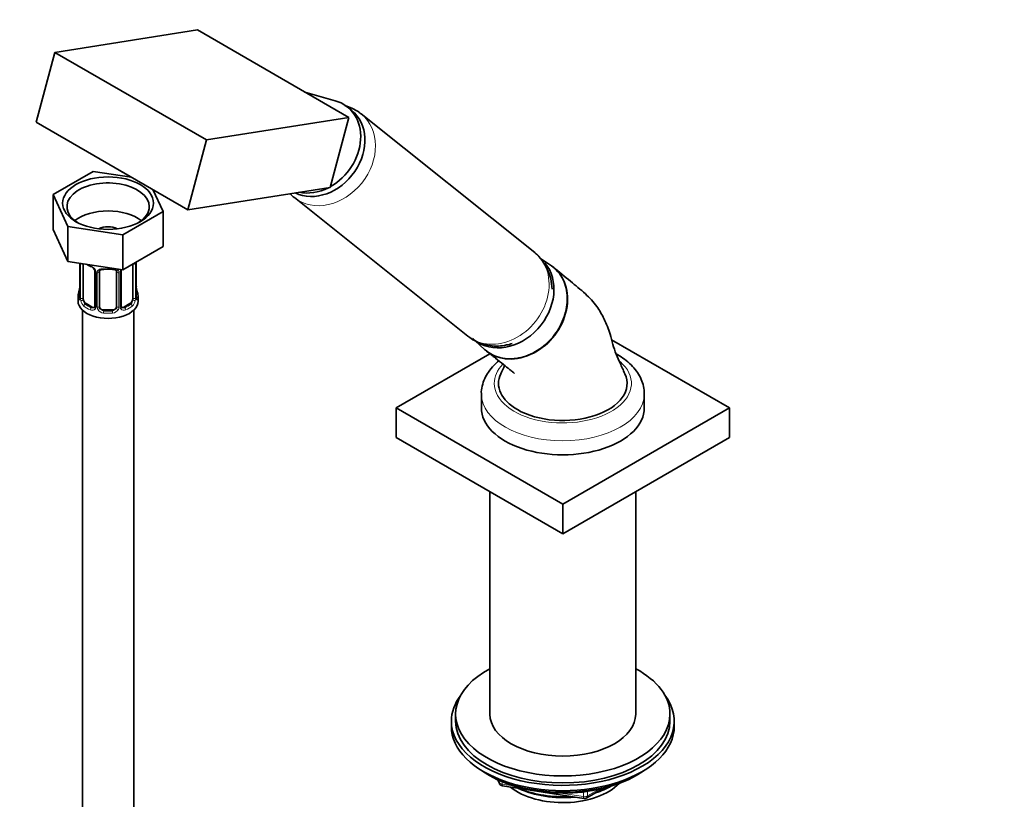
# Model space of a CAD drawing. Units: millimetres. Extents: x 0 to 1478, y 0 to 1758.
# Drawn here: x 157 to 387, y 451 to 633 of the extents above; entities that cross this region are included whole.
import ezdxf
from ezdxf import colors
from ezdxf.entities.mleader import LeaderData, LeaderLine
from ezdxf.math import Vec2, Vec3

# ---------------------------------------------------------------- set-up
doc = ezdxf.new("R2010")
doc.units = ezdxf.units.MM
doc.layers.add('DV5_Défaut', color=7, linetype='Continuous')
doc.layers.add('Défaut', color=7, linetype='Continuous')

# ---------------------------------------------------------------- blocks, each defined once
blk = doc.blocks.new('_DOT')
at = {"color": 0}
blk.add_line((0, 0), (-1, 0), dxfattribs=at)
at = {"color": 0, "const_width": 0.333}
blk.add_lwpolyline([(-0.1665, 0, 1), (0.1665, 0, 1)], format="xyb", close=True, dxfattribs=at)
blk = doc.blocks.new('SE4')
at = {"layer": 'DV5_Défaut', "color": 7, "linetype": 'Continuous', "lineweight": 35}
for p, q in [((165.06, 625.44), (198.29, 630.66)), ((198.29, 630.66), (233.64, 610.25)), ((165.06, 625.44), (160.71, 609.12)), ((200.42, 605.03), (165.06, 625.44)), ((230.45, 614.16), (223.39, 616.17)), ((234.24, 611.94), (233.25, 612.73)), ((277, 578.74), (236.51, 611.09)), ((196.07, 588.71), (160.71, 609.12)), ((233.64, 610.25), (200.42, 605.03)), ((233.64, 610.25), (229.29, 593.92)), ((200.42, 605.03), (196.07, 588.71)), ((174.02, 597.67), (164.63, 592.24)), ((182.94, 596.29), (174.02, 597.67)), ((190.29, 588.28), (187.9, 593.42)), ((229.29, 593.92), (196.07, 588.71)), ((164.63, 592.24), (164.63, 584.08)), ((164.63, 592.24), (168.07, 584.84)), ((220.91, 591.55), (261.4, 559.21)), ((180.9, 582.85), (190.29, 588.28)), ((190.29, 588.28), (190.29, 580.11)), ((164.63, 584.08), (168.07, 576.67)), ((168.07, 584.84), (168.07, 576.67)), ((168.07, 584.84), (180.9, 582.85)), ((180.9, 582.85), (180.9, 574.69)), ((180.9, 574.69), (190.29, 580.11)), ((168.07, 576.67), (180.9, 574.69)), ((280.86, 575.64), (278.36, 577.38)), ((170.91, 576.23), (170.91, 568.37)), ((171.66, 568.04), (171.66, 576.1)), ((174.41, 574.33), (174.41, 566.26)), ((175.46, 566.17), (175.46, 574.23)), ((179.46, 574.23), (179.46, 566.17)), ((180.51, 566.26), (180.51, 574.33)), ((183.26, 576.05), (183.26, 568.04)), ((184.01, 568.37), (184.01, 576.43)), ((170.46, 568.61), (170.46, 567.4)), ((184.46, 567.4), (184.46, 568.61)), ((171.46, 565.32), (171.46, 404.1)), ((173.78, 566), (172.37, 566.81)), ((178.46, 565.36), (176.46, 565.36)), ((182.55, 566.81), (181.14, 566)), ((183.46, 404.1), (183.46, 565.32)), ((263.11, 558.12), (265.28, 556.13)), ((294.92, 558.37), (322.42, 542.5)), ((244.63, 542.5), (266.52, 555.13)), ((264.53, 545.76), (264.53, 542.5)), ((302.53, 542.5), (302.53, 545.76)), ((283.53, 520.04), (244.63, 542.5)), ((244.63, 542.5), (244.63, 535.56)), ((322.42, 542.5), (283.53, 520.04)), ((322.42, 542.5), (322.42, 535.56)), ((283.53, 513.1), (244.63, 535.56)), ((322.42, 535.56), (283.53, 513.1)), ((266.53, 522.92), (266.53, 471.05)), ((300.53, 471.05), (300.53, 522.92)), ((283.53, 520.04), (283.53, 513.1)), ((258.53, 471.05), (258.53, 469.42)), ((308.53, 469.42), (308.53, 471.05)), ((257.53, 469.42), (257.53, 468.19)), ((309.53, 468.19), (309.53, 469.42)), ((265.85, 457.05), (266.45, 456.7)), ((300.61, 456.7), (301.2, 457.05)), ((268.34, 455.72), (268.74, 454.86)), ((269.49, 454.29), (288.45, 451.36)), ((289.11, 451.48), (293.01, 453.74))]:
    blk.add_line(p, q, dxfattribs=at)
at = {"layer": 'DV5_Défaut', "color": 7, "linetype": 'Continuous', "lineweight": 18}
for p, q in [((170.94, 576.23), (170.94, 568.28)), ((171.05, 568.13), (171.05, 576.19)), ((183.87, 576.19), (183.87, 568.13)), ((183.98, 568.28), (183.98, 576.35)), ((174.65, 574.11), (174.65, 566.05)), ((174.92, 565.99), (174.92, 574.05)), ((180, 574.05), (180, 565.99)), ((180.27, 566.05), (180.27, 574.11)), ((172.37, 566.81), (172.14, 566.68)), ((173.78, 566), (173.55, 565.86)), ((176.46, 565.36), (176.46, 565.17)), ((178.46, 565.36), (178.46, 565.17)), ((181.14, 566), (181.37, 565.86)), ((182.55, 566.81), (182.78, 566.68)), ((268.43, 455.68), (268.68, 455.13)), ((268.68, 455.13), (268.68, 455.56)), ((269.39, 455.25), (269.39, 454.72)), ((269.39, 454.72), (271.92, 454.33)), ((282.99, 452.62), (288.35, 451.79)), ((288.35, 451.79), (288.35, 452.9)), ((289.31, 451.94), (292.03, 453.51)), ((289.31, 453.02), (289.31, 451.94))]:
    blk.add_line(p, q, dxfattribs=at)
for centre, radius, start, end in [((187.53, 576.31), 3.55, 177.3665, 179.3454), ((172.34, 573.4), 2.5, 29.8198, 66.9998), ((173.48, 574.09), 1.16, 1.0203, 28.275), ((175.7, 574.06), 0.785, 144.9712, 180.8641), ((179.22, 574.06), 0.785, 359.1311, 35.0336), ((181.44, 574.09), 1.16, 151.7186, 178.9861), ((182.58, 573.4), 2.5, 147.2003, 150.18), ((182.77, 576.23), 1.1, 357.6841, 8.8007), ((169.65, 568.24), 1.29, 343.3385, 1.8084), ((173.94, 568.15), 2.89, 180.5093, 191.9483), ((173.4, 567.91), 2.32, 188.7542, 226.8152), ((181.52, 567.91), 2.32, 313.1842, 351.2464), ((180.98, 568.15), 2.89, 348.0493, 359.4931), ((185.27, 568.24), 1.29, 178.1771, 196.676), ((173.76, 566.22), 0.972, 242.8666, 320.2121), ((173.84, 566.55), 0.746, 247.8303, 300.1095), ((173.87, 566.04), 0.779, 325.2937, 1.0277), ((176.02, 566), 1.1, 180.837, 209.4908), ((176.55, 566.33), 1.72, 210.2871, 265.0453), ((176.64, 566.37), 1.21, 206.8319, 261.5389), ((178.29, 566.36), 1.2, 278.249, 333.3802), ((178.37, 566.33), 1.72, 274.9548, 329.7127), ((178.9, 566), 1.1, 330.5042, 359.168), ((181.05, 566.04), 0.779, 178.9659, 214.7127), ((181.16, 566.22), 0.972, 219.7872, 297.134), ((181.08, 566.54), 0.735, 239.97, 292.8078)]:
    blk.add_arc(centre, radius, start, end, dxfattribs=at)
at = {"layer": 'DV5_Défaut', "color": 7, "linetype": 'Continuous', "lineweight": 35}
for centre, radius, start, end in [((269.36, 569.87), 11.67, 1.6394, 48.8915), ((175.97, 581.71), 6.71, 238.4539, 247.4105), ((172.69, 573.83), 1.83, 27.7293, 67.1461), ((181.14, 574.35), 0.623, 148.0575, 181.8314), ((156.29, 573.41), 14.86, 343.6059, 349.2522), ((168.72, 571.1), 2.19, 349.4355, 0.7883), ((186.59, 571.13), 2.58, 179.8886, 190.7288), ((198.63, 573.41), 14.86, 190.7479, 196.394), ((169.91, 568.32), 0.995, 345.9873, 3.072), ((184.95, 568.31), 0.942, 176.3737, 194.4393), ((174.15, 566.16), 0.232, 279.7533, 342.9628), ((180.77, 566.21), 0.254, 167.0203, 223.0887), ((269.65, 455.28), 1, 204.8961, 261.206), ((288.61, 452.35), 1, 261.206, 300)]:
    blk.add_arc(centre, radius, start, end, dxfattribs=at)
for centre, major_axis, ratio, start_param, end_param in [((225.92, 603.55), (-7.33, -9.18), 0.81339, 1.109247, 3.470295), ((226.91, 602.76), (-7.33, -9.18), 0.81339, 0.184974, 3.141593), ((181.58, 597.77), (-1.45, 0.39), 0.345066, 0.602113, 1.21437), ((177.46, 589.44), (9.6, 0), 0.57735, 0, 3.876176), ((225.92, 603.55), (-7.33, -9.18), 0.81339, 0.393432, 1.059991), ((177.46, 582.91), (9.6, 0), 0.57735, 0.630137, 2.511455), ((177.46, 589.44), (9.6, 0), 0.57735, 5.548602, 6.283185), ((177.46, 582.91), (3.17, 0), 0.57735, 0.831455, 2.310137), ((172.37, 575.69), (-0.5, 0.866), 0.57735, 0.762097, 0.785398), ((176.46, 574.23), (-1, 0), 0.816497, 6.158265, 6.283185), ((176.46, 575.19), (0.035, 0.398), 0.123712, 3.143238, 3.762557), ((177.46, 578.63), (6.6, 0), 0.57735, 4.560288, 4.86449), ((178.46, 575.19), (-0.035, 0.398), 0.123712, 2.520628, 3.120832), ((270.55, 567.9), (-7.65, -9.57), 0.81339, 0, 2.983782), ((273.5, 565.54), (-7.8, -9.77), 0.81339, 0, 3.195397), ((171.26, 570.56), (0.395, -0.063), 0.166114, 2.853764, 3.653865), ((183.66, 570.56), (-0.395, -0.063), 0.166114, 2.62932, 3.429422), ((177.46, 568.61), (7, 0), 0.57735, 2.989492, 3.293694), ((177.46, 567.4), (-7, 0), 0.57735, 0, 3.141593), ((171.31, 568.37), (0.4, 0), 0.57735, 3.121452, 3.141593), ((172.37, 567.63), (-0.5, 0.866), 0.57735, 0.785398, 1.231911), ((172.37, 567.63), (0.5, -0.866), 0.57735, 4.373504, 5.497787), ((182.55, 567.63), (0.5, 0.866), 0.57735, 3.926991, 5.051274), ((182.55, 567.63), (0.5, 0.866), 0.57735, 5.051274, 5.497787), ((183.61, 568.37), (-0.4, 0), 0.57735, 3.141593, 3.162456), ((177.46, 568.61), (-7, 0), 0.57735, 2.989492, 3.293694), ((173.78, 566.81), (-0.5, 0.866), 0.57735, 2.356194, 3.141593), ((176.46, 566.17), (1, 0), 0.816497, 3.141593, 3.588106), ((176.46, 566.17), (1, 0), 0.816497, 3.588106, 4.712389), ((177.46, 568.93), (-6.6, 0), 0.57735, 1.418695, 1.722897), ((178.46, 566.17), (1, 0), 0.816497, 4.712389, 5.836672), ((178.46, 566.17), (1, 0), 0.816497, 5.836672, 6.283185), ((181.14, 566.81), (0.5, 0.866), 0.57735, 3.177225, 3.926991), ((270.55, 567.9), (-7.65, -9.57), 0.81339, 6.22938, 6.283185), ((273.5, 565.54), (-7.8, -9.77), 0.81339, 6.22938, 6.283185), ((283.53, 548.21), (15, 0), 0.57735, 2.880912, 3.926991), ((283.53, 548.21), (-15, 0), 0.57735, 0.785398, 3.403525), ((283.53, 545.76), (-19, 0), 0.57735, 3.130289, 3.141593), ((283.53, 542.5), (-19, 0), 0.57735, 0, 3.141593), ((283.53, 471.05), (25, 0), 0.57735, 2.318559, 6.283185), ((283.53, 471.05), (25, 0), 0.57735, 0, 0.823034), ((283.53, 469.42), (-26, 0), 0.57735, 5.870417, 6.283185), ((283.53, 469.42), (-26, 0), 0.57735, 0, 3.554361), ((283.53, 471.05), (17, 0), 0.57735, 3.141593, 6.283185), ((283.53, 469.42), (25, 0), 0.57735, 3.141593, 6.283185), ((283.53, 468.19), (-26, 0), 0.57735, 0, 3.141593), ((283.53, 467.25), (25, 0), 0.57735, 3.775682, 5.649096), ((283.53, 466.56), (24.15, 0), 0.57735, 3.926991, 5.497787), ((283.53, 459.05), (-15, 0), 0.57735, 0.62119, 2.635751), ((283.53, 460.85), (-16.09, 0), 0.57735, 0.87413, 1.743864), ((283.53, 461.59), (-17, 0), 0.57735, 0.936521, 1.681473), ((283.53, 460.85), (-16.09, 0), 0.57735, 2.064788, 2.356194), ((283.53, 461.59), (-17, 0), 0.57735, -4.21046, -3.991984)]:
    blk.add_ellipse(centre, major_axis=major_axis, ratio=ratio, start_param=start_param, end_param=end_param, dxfattribs=at)
at = {"layer": 'DV5_Défaut', "color": 7, "linetype": 'Continuous', "lineweight": 18}
for centre, major_axis, ratio, start_param, end_param in [((228.71, 601.32), (-7.8, -9.77), 0.81339, 0, 3.135744), ((228.71, 601.32), (-7.8, -9.77), 0.81339, 6.282874, 6.283185), ((269.2, 568.97), (-7.8, -9.77), 0.81339, 0, 3.141593), ((171.42, 576.28), (0.4, 0), 0.57735, 3.555344, 5.371005), ((177.46, 578.96), (-7, 0), 0.57735, 0.841883, 0.937499), ((173.55, 575.89), (0.156, 0.368), 0.483207, 2.29088, 3.165446), ((174.68, 574.85), (0.359, 0.176), 0.358003, 3.115602, 4.05706), ((174.81, 574.33), (0.4, 0), 0.57735, 3.133259, 4.298637), ((175.06, 574.26), (0.4, 0), 0.57735, 4.340743, 6.156403), ((175.2, 574.73), (-0.332, 0.222), 0.641506, 1.587428, 3.143325), ((177.46, 578.96), (-7, 0), 0.57735, 1.418695, 1.722897), ((176.46, 575.19), (0.035, 0.398), 0.123712, 2.191761, 3.143238), ((178.46, 575.19), (-0.035, 0.398), 0.123712, 3.120832, 4.091425), ((179.72, 574.73), (0.332, 0.222), 0.641506, 3.14655, 4.695758), ((179.86, 574.26), (-0.4, 0), 0.57735, 0.126783, 1.942443), ((180.11, 574.33), (-0.4, 0), 0.57735, 1.984548, 3.152391), ((180.24, 574.85), (-0.359, 0.176), 0.358003, 2.226125, 3.162619), ((183.5, 576.28), (-0.4, 0), 0.57735, 1.057195, 2.727841), ((183.61, 576.43), (-0.4, 0), 0.57735, 2.769946, 3.158796), ((170.94, 569.19), (0.387, -0.103), 0.80707, 1.846723, 3.352676), ((170.94, 568.03), (-0.387, -0.103), 0.80707, 4.501306, 6.072102), ((177.46, 568.93), (6.6, 0), 0.57735, 3.017713, 3.265472), ((171.26, 567.95), (0.381, -0.123), 0.86268, 3.132159, 3.728142), ((171.31, 568.37), (0.4, 0), 0.57735, 3.141593, 3.513239), ((171.42, 568.22), (-0.4, 0), 0.57735, 0.413752, 2.229412), ((171.48, 567.65), (-0.392, -0.078), 0.178244, 0.357599, 2.242775), ((183.44, 567.65), (0.392, -0.078), 0.178244, 4.04041, 5.925586), ((183.5, 568.22), (0.4, 0), 0.57735, 4.053773, 5.869434), ((183.61, 568.37), (-0.4, 0), 0.57735, 2.769946, 3.141593), ((183.98, 568.03), (0.387, -0.103), 0.80707, 0.211083, 1.781879), ((183.98, 569.19), (-0.387, -0.103), 0.80707, 2.93051, 4.436462), ((177.46, 568.93), (-6.6, 0), 0.57735, 3.017713, 3.265472), ((183.66, 567.95), (-0.381, -0.123), 0.86268, 2.555043, 3.150751), ((172.14, 566.35), (-0.247, -0.314), 0.658162, 4.015526, 5.586322), ((177.46, 568.61), (-7, 0), 0.57735, 0.633297, 0.937499), ((177.46, 568.93), (-6.6, 0), 0.57735, 0.633297, 0.937499), ((173.55, 565.54), (-0.156, -0.368), 0.483207, 3.861676, 5.432473), ((174.68, 565.8), (0.333, -0.222), 0.670791, 3.121121, 4.652076), ((174.81, 566.26), (0.4, 0), 0.57735, 3.141593, 4.298637), ((175.06, 566.2), (-0.4, 0), 0.57735, 1.19915, 3.01481), ((175.2, 565.68), (-0.355, -0.185), 0.387288, 0.98259, 2.867767), ((176.46, 564.84), (-0.035, -0.398), 0.123712, 3.762557, 5.333353), ((178.46, 564.84), (0.035, -0.398), 0.123712, 0.949832, 2.520628), ((179.72, 565.68), (0.355, -0.185), 0.387288, 3.415419, 5.300595), ((179.86, 566.2), (0.4, 0), 0.57735, 3.268375, 5.084035), ((180.11, 566.26), (-0.4, 0), 0.57735, 1.984548, 3.141593), ((180.24, 565.8), (-0.333, -0.222), 0.670791, 1.631109, 3.170489), ((177.46, 568.93), (6.6, 0), 0.57735, 5.345686, 5.649888), ((181.37, 565.54), (0.156, -0.368), 0.483207, 0.850713, 2.421509), ((177.46, 568.61), (7, 0), 0.57735, 5.345686, 5.649888), ((182.78, 566.35), (0.247, -0.314), 0.658162, 0.696863, 2.267659), ((177.46, 568.61), (7, 0), 0.57735, 4.560288, 4.86449), ((283.53, 548.21), (-16, 0), 0.57735, 0, 3.72302), ((283.53, 548.21), (-16, 0), 0.57735, 5.775109, 6.283185), ((283.53, 545.76), (-19, 0), 0.57735, 0.009081, 3.130289), ((269.65, 455.28), (-1, 0), 0.57735, 0.261799, 1.308997), ((269.65, 455.28), (0.907, 0.421), 0.788675, 2.790713, 3.141593), ((269.65, 455.28), (0.153, 0.988), 0.211325, 2.202711, 3.141593), ((288.61, 452.35), (-1, 0), 0.57735, 1.308997, 2.356194), ((288.61, 452.35), (0.153, 0.988), 0.211325, 2.202711, 3.141593), ((288.61, 452.35), (-0.5, 0.866), 0.57735, 3.141593, 3.926991)]:
    blk.add_ellipse(centre, major_axis=major_axis, ratio=ratio, start_param=start_param, end_param=end_param, dxfattribs=at)
at = {"layer": 'DV5_Défaut', "color": 7, "linetype": 'Continuous', "lineweight": 35}
blk.add_ellipse((177.46, 590.26), major_axis=(-10.6, 0), ratio=0.57735, dxfattribs=at)
for points, knots in [([(236.54, 611.01), (236.34, 611.18), (235.73, 611.73), (234.4, 612.44), (233.27, 612.85), (232.72, 613)], [0, 0, 0, 0, 0.165495, 0.606562, 1, 1, 1, 1]), ([(219.93, 592.42), (220.22, 592.1), (220.55, 591.8), (220.9, 591.57), (220.91, 591.56)], [0, 0, 0, 0, 0.965522, 1, 1, 1, 1]), ([(174.31, 574.68), (174.33, 574.64), (174.39, 574.53), (174.41, 574.4), (174.4, 574.34), (174.4, 574.33)], [0, 0, 0, 0, 0.269285, 0.927263, 1, 1, 1, 1]), ([(175.53, 574.5), (175.55, 574.52), (175.59, 574.59), (175.75, 574.7), (176.04, 574.79), (176.3, 574.82), (176.42, 574.79), (176.42, 574.79)], [0, 0, 0, 0, 0.08983, 0.399758, 0.688398, 0.996424, 1, 1, 1, 1]), ([(178.49, 574.79), (178.54, 574.79), (178.7, 574.81), (178.97, 574.77), (179.24, 574.67), (179.37, 574.56), (179.4, 574.49), (179.4, 574.47)], [0, 0, 0, 0, 0.096832, 0.373747, 0.652937, 0.932566, 1, 1, 1, 1]), ([(265.75, 555.74), (266.06, 555.5), (266.38, 555.27), (267.87, 554.41), (269.21, 554.03), (272.01, 553.87), (273.49, 554.09), (276.35, 555.1), (277.75, 555.88), (280.26, 557.9), (281.36, 559.12), (283.15, 561.87), (283.8, 563.35), (284.37, 565.62), (284.49, 566.38), (284.6, 567.88), (284.58, 568.63), (284.31, 570.78), (283.84, 572.12), (282.64, 574.03), (282.03, 574.71), (281.34, 575.28)], [0, 0, 0, 0, 0.037332, 0.037332, 0.16273, 0.16273, 0.288128, 0.288128, 0.413527, 0.413527, 0.538925, 0.538925, 0.664323, 0.664323, 0.727022, 0.727022, 0.789721, 0.789721, 0.91512, 0.91512, 1, 1, 1, 1]), ([(298.01, 550.45), (297.6, 551.35), (296.98, 552.74), (295.89, 555.01), (295.18, 557.33), (294.66, 559.49), (293.93, 561.52), (292.94, 563.78), (291.37, 566.52), (288.67, 569.34), (285.04, 572.23), (282.7, 574.17), (281.19, 575.4)], [0, 0, 0, 0, 0.082866, 0.15263, 0.223896, 0.296907, 0.349717, 0.405582, 0.512111, 0.645729, 0.807979, 1, 1, 1, 1]), ([(170.88, 568.08), (170.88, 568.07), (170.87, 568.06), (170.87, 568.05), (170.87, 568.05)], [0, 0, 0, 0, 0.582725, 1, 1, 1, 1]), ([(184.05, 568.05), (184.05, 568.05), (184.05, 568.06), (184.04, 568.07), (184.04, 568.08)], [0, 0, 0, 0, 0.6932366, 1, 1, 1, 1]), ([(261.4, 559.21), (261.96, 558.81), (262.91, 558.13), (264.71, 557.38), (266.57, 556.96), (268.5, 556.87), (270.22, 557.09), (271.28, 557.37), (271.7, 557.5)], [0, 0, 0, 0, 0.173773, 0.35006, 0.525793, 0.702294, 0.880668, 1, 1, 1, 1]), ([(265.74, 555.75), (266.51, 555.14), (267.75, 554.15), (269.58, 552.7), (270.91, 551.64), (271.7, 550.99), (272.12, 550.64), (272.25, 550.54), (272.26, 550.53), (272.26, 550.53)], [0, 0, 0, 0, 0.292641, 0.569258, 0.778172, 0.889587, 0.960888, 0.986341, 1, 1, 1, 1]), ([(302.48, 545.6), (302.5, 545.83), (302.55, 546.56), (302.29, 547.94), (301.69, 549.57), (300.75, 551.13), (299.51, 552.56), (298, 553.86), (296.94, 554.52), (296.34, 554.89)], [0, 0, 0, 0, 0.055623, 0.210245, 0.364405, 0.521183, 0.682933, 0.850313, 1, 1, 1, 1]), ([(268.62, 553.46), (268.22, 553.14), (267.32, 552.33), (266.18, 550.96), (265.24, 549.31), (264.69, 547.62), (264.47, 546.31), (264.54, 545.7), (264.54, 545.63)], [0, 0, 0, 0, 0.156325, 0.37805, 0.571782, 0.779482, 0.979547, 1, 1, 1, 1]), ([(269.99, 552.41), (269.88, 552.22), (269.58, 551.62), (269.27, 550.97), (269.04, 550.45)], [0, 0, 0, 0, 0.35548, 1, 1, 1, 1])]:
    blk.add_open_spline(points, degree=3, knots=knots, dxfattribs=at)
at = {"layer": 'DV5_Défaut', "color": 7, "linetype": 'Continuous', "lineweight": 18}
for points, knots in [([(175.06, 574.51), (175.12, 574.6), (175.2, 574.67), (175.39, 574.8), (175.5, 574.85), (175.73, 574.92), (175.86, 574.95), (176.12, 574.97), (176.26, 574.97), (176.4, 574.96)], [0, 0, 0, 0, 0.25, 0.25, 0.5, 0.5, 0.75, 0.75, 1, 1, 1, 1]), ([(178.52, 574.96), (178.66, 574.97), (178.79, 574.97), (179.06, 574.95), (179.19, 574.92), (179.42, 574.85), (179.53, 574.8), (179.72, 574.67), (179.8, 574.6), (179.86, 574.51)], [0, 0, 0, 0, 0.25, 0.25, 0.5, 0.5, 0.75, 0.75, 1, 1, 1, 1]), ([(170.88, 567.87), (170.86, 567.81), (170.83, 567.76), (170.77, 567.71), (170.74, 567.7), (170.68, 567.73), (170.64, 567.76), (170.59, 567.85), (170.56, 567.92), (170.54, 568)], [0, 0, 0, 0, 0.25, 0.25, 0.5, 0.5, 0.75, 0.75, 1, 1, 1, 1]), ([(171.73, 567.64), (171.75, 567.55), (171.76, 567.45), (171.81, 567.26), (171.84, 567.17), (171.94, 566.92), (172.03, 566.78), (172.14, 566.68)], [0, 0, 0, 0, 0.25, 0.25, 0.5, 0.5, 1, 1, 1, 1]), ([(182.78, 566.68), (182.83, 566.73), (182.88, 566.79), (182.97, 566.92), (183.01, 567), (183.11, 567.26), (183.16, 567.45), (183.19, 567.64)], [0, 0, 0, 0, 0.25, 0.25, 0.5, 0.5, 1, 1, 1, 1]), ([(184.38, 568), (184.36, 567.92), (184.33, 567.85), (184.28, 567.76), (184.24, 567.73), (184.18, 567.7), (184.15, 567.71), (184.09, 567.76), (184.06, 567.81), (184.04, 567.87)], [0, 0, 0, 0, 0.25, 0.25, 0.5, 0.5, 0.75, 0.75, 1, 1, 1, 1])]:
    blk.add_open_spline(points, degree=3, knots=knots, dxfattribs=at)
at = {"layer": 'DV5_Défaut', "color": 7, "linetype": 'Continuous', "lineweight": 35}
for points in [[(175.48, 574.34), (175.48, 574.42), (175.5, 574.47), (175.54, 574.5)], [(179.38, 574.5), (179.43, 574.46), (179.45, 574.38), (179.45, 574.26)], [(174.4, 566.27), (174.4, 566.13), (174.38, 566.05), (174.34, 566.03)], [(180.71, 565.91), (180.67, 565.91), (180.63, 565.96), (180.59, 566.04)], [(296.34, 554.89), (296.2, 554.97), (296.06, 555.05), (295.93, 555.12)]]:
    blk.add_open_spline(points, degree=3, dxfattribs=at)

msp = doc.modelspace()

# ---------------------------------------------------------------- block references
at = {"layer": 'Défaut'}
msp.add_blockref('SE4', (0, 0), dxfattribs=at)

# ---------------------------------------------------------------- leaders
at = {"layer": 'Défaut', "color": 7, "linetype": 'Continuous', "lineweight": 18}
ml = msp.add_multileader_mtext('Standard', dxfattribs=at)
ml.set_content('{\\pxsm0.9;\\fSolid Edge ISO|b1||i0||c0|p34;\\W1.;12/09/2019\\P}', color=256)
ml.set_leader_properties()
ml.set_arrow_properties(name='DOT')
ml.build(insert=Vec2(0, 0))
ml.multileader.update_dxf_attribs({"leader_type": 0, "dogleg_length": 0, "arrow_head_size": 12})
ctx = ml.context
ctx.base_point, ctx.char_height, ctx.arrow_head_size, ctx.landing_gap_size = Vec3(1390.41, 1750.71), 12, 12, 4.2
notes = []
notes.append((ctx, [(0, (0, 0, 0), (0, 0), (1, 0), 1, [])]))
ctx.mtext.insert = Vec3(1392.41, 1756.83)
for ctx, leaders in notes:
    for number, flags, end, landing, length, lines in leaders:
        leader = LeaderData()
        leader.index, (leader.has_last_leader_line, leader.has_dogleg_vector, leader.attachment_direction) = number, flags
        leader.last_leader_point, leader.dogleg_vector, leader.dogleg_length = Vec3(end), Vec3(landing), length
        for number, points, colour, breaks in lines:
            line = LeaderLine()
            line.index, line.vertices, line.color, line.breaks = number, Vec3.list(points), colors.encode_raw_color(colour), breaks
            leader.lines.append(line)
        ctx.leaders.append(leader)

doc.saveas('drawing.dxf')
